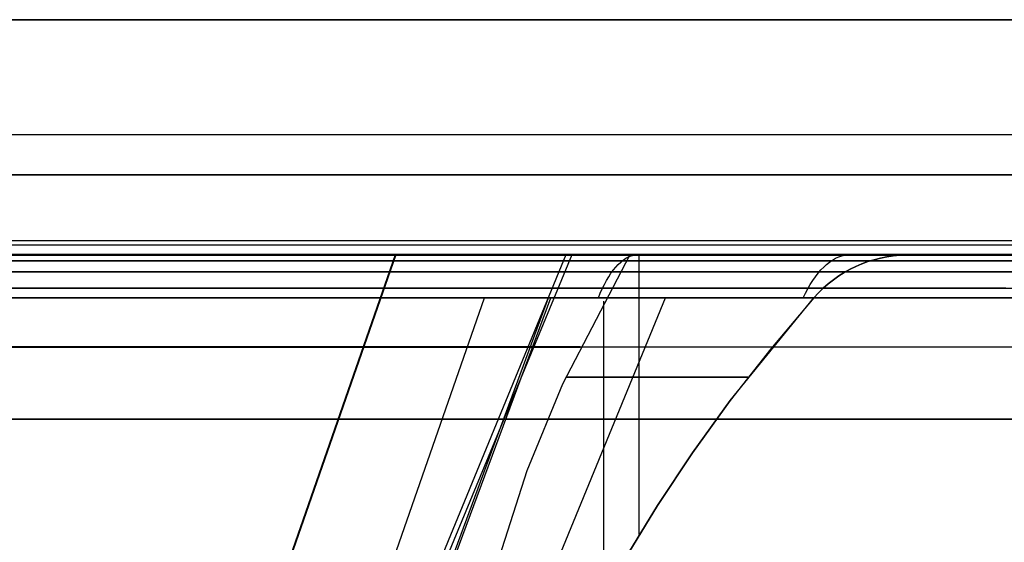
# Model space of a CAD drawing. Units: millimetres. Extents: x 4863 to 5458, y -72 to 778.
# Drawn here: x 4984 to 4987, y -34 to -32 of the extents above; entities that cross this region are included whole.
import ezdxf

# ---------------------------------------------------------------- set-up
doc = ezdxf.new("R2010")
doc.units = ezdxf.units.MM
doc.header["$MEASUREMENT"] = 0
doc.layers.get('0').update_dxf_attribs({"color": 8, "linetype": 'CONTINUOUS'})

# ---------------------------------------------------------------- blocks, each defined once
blk = doc.blocks.new('sgBrepBlock__135825696')
at = {"color": 0}
for p, q in [((5455.5, -32.2318, 674.5071), (4864.5, -32.2318, 674.5071)), ((5455.5, -32.5903, 673.7268), (4864.5, -32.5903, 673.7268)), ((5455.5, -32.636, 673.3015), (4864.5, -32.636, 673.3015))]:
    blk.add_line(p, q, dxfattribs=at)
blk = doc.blocks.new('sgBrepBlock__135827712')
at = {"color": 0}
for p, q in [((5455.5, -31.8416, 590.9042), (4864.5, -31.8416, 590.9042)), ((5455.5, -32.3674, 591.4988), (4864.5, -32.3674, 591.4988)), ((5455.5, -32.6048, 592.1479), (4864.5, -32.6048, 592.1479))]:
    blk.add_line(p, q, dxfattribs=at)
blk.add_polyline3d([(5455.5, -32.636, 592.5), (4864.5, -32.636, 592.5)], dxfattribs=at)
blk = doc.blocks.new('sgBrepBlock__135831072')
at = {"color": 0}
for p, q in [((4864.5, -32.636, 663.2013), (5455.5, -32.636, 663.2013)), ((4864.5, -32.636, 643.0009), (5455.5, -32.636, 643.0009)), ((4864.5, -32.636, 622.8006), (5455.5, -32.636, 622.8006)), ((4864.5, -32.636, 602.6002), (5455.5, -32.636, 602.6002)), ((5455.5, -32.636, 592.5), (4864.5, -32.636, 592.5))]:
    blk.add_line(p, q, dxfattribs=at)
blk.add_polyline3d([(5455.5, -32.636, 592.5), (5455.5, -32.636, 673.3015), (4864.5, -32.636, 673.3015), (4864.5, -32.636, 592.5)], dxfattribs=at)
blk = doc.blocks.new('sgBrepBlock_COMPOUND_135823680')
at = {"color": 0}
for name in ['SGBREPBLOCK__135825696', 'SGBREPBLOCK__135827712', 'SGBREPBLOCK__135831072']:
    blk.add_blockref(name, (0, 0), dxfattribs=at)
blk = doc.blocks.new('sgBrepBlock__137660528')
at = {"color": 0}
for p, q in [((4864.5, -32.636, 547.125), (5455.5, -32.636, 547.125)), ((4864.5, -32.636, 381.625), (5011.1728, -32.636, 381.625)), ((4864.5, -32.636, 298.875), (5455.5, -32.636, 298.875)), ((5455.5, -32.636, 257.5), (4864.5, -32.636, 257.5)), ((4973.2668, -32.636, 464.375), (4989.7178, -32.636, 464.375))]:
    blk.add_line(p, q, dxfattribs=at)
for points in [[(5455.5, -32.636, 588.5), (4864.5, -32.636, 588.5), (4864.5, -32.636, 257.5)], [(4985.735, -32.636, 384.2142), (4985.811, -32.636, 384.1119), (4985.8913, -32.636, 384.013), (4985.9757, -32.636, 383.9175), (4986.0641, -32.636, 383.8258), (4986.1563, -32.636, 383.7378), (4986.2522, -32.636, 383.6539), (4986.3515, -32.636, 383.5741), (4986.4541, -32.636, 383.4986), (4986.5599, -32.636, 383.4275), (4986.6906, -32.636, 383.3482), (4986.2333, -32.636, 383.1144), (4985.7649, -32.636, 382.9038), (4985.2864, -32.636, 382.7171), (4984.7991, -32.636, 382.5547), (4984.3043, -32.636, 382.417), (4983.8032, -32.636, 382.3044), (4983.2971, -32.636, 382.2171), (4982.7872, -32.636, 382.1554), (4982.2749, -32.636, 382.1194), (4981.7613, -32.636, 382.1093)], [(4981.7613, -32.636, 478.8907), (4982.2749, -32.636, 478.8806), (4982.7872, -32.636, 478.8446), (4983.2971, -32.636, 478.7829), (4983.8032, -32.636, 478.6956), (4984.3043, -32.636, 478.583), (4984.7991, -32.636, 478.4453), (4985.2864, -32.636, 478.2829), (4985.7649, -32.636, 478.0962), (4986.6906, -32.636, 477.6518), (4986.5814, -32.636, 477.5862), (4986.475, -32.636, 477.516), (4986.3718, -32.636, 477.4414), (4986.2717, -32.636, 477.3624), (4986.1752, -32.636, 477.2793), (4986.0822, -32.636, 477.1921), (4985.9931, -32.636, 477.1011), (4985.9078, -32.636, 477.0064), (4985.8267, -32.636, 476.9081), (4985.735, -32.636, 476.7858)], [(4981.8711, -32.636, 402.5232), (4982.3845, -32.636, 402.5075), (4982.8964, -32.636, 402.466), (4983.4056, -32.636, 402.3988), (4983.9108, -32.636, 402.3061), (4984.4107, -32.636, 402.1881), (4984.9039, -32.636, 402.0451), (4985.3894, -32.636, 401.8775), (4985.8659, -32.636, 401.6856), (4986.332, -32.636, 401.4701), (4986.7868, -32.636, 401.2313), (4987.2289, -32.636, 400.97)], [(4987.2289, -32.636, 460.03), (4986.7868, -32.636, 459.7687), (4986.332, -32.636, 459.5299), (4985.8659, -32.636, 459.3144), (4985.3894, -32.636, 459.1225), (4984.9039, -32.636, 458.9549), (4984.4107, -32.636, 458.8119), (4983.9108, -32.636, 458.6939), (4983.4056, -32.636, 458.6012), (4982.8964, -32.636, 458.534), (4982.3845, -32.636, 458.4925), (4981.8711, -32.636, 458.4768), (4981.3576, -32.636, 458.487), (4980.8453, -32.636, 458.5229), (4980.3354, -32.636, 458.5847), (4979.8292, -32.636, 458.6719), (4979.3281, -32.636, 458.7846), (4978.8333, -32.636, 458.9222), (4978.3461, -32.636, 459.0846), (4977.8676, -32.636, 459.2714), (4976.9419, -32.636, 459.7157)], [(4985.735, -32.636, 384.2142), (4985.4463, -32.636, 384.0808), (4985.1531, -32.636, 383.9577), (4984.8558, -32.636, 383.845), (4984.5546, -32.636, 383.743), (4984.2501, -32.636, 383.6516), (4983.9425, -32.636, 383.571), (4983.6322, -32.636, 383.5013), (4983.3197, -32.636, 383.4427), (4983.0053, -32.636, 383.3951), (4982.6894, -32.636, 383.3587), (4982.3724, -32.636, 383.3334), (4982.0547, -32.636, 383.3194), (4981.8162, -32.636, 383.3162)], [(4981.8162, -32.636, 401.3162), (4982.1728, -32.636, 401.3092), (4982.5289, -32.636, 401.288), (4982.8838, -32.636, 401.2527), (4983.2371, -32.636, 401.2034), (4983.5881, -32.636, 401.1401), (4983.9363, -32.636, 401.063), (4984.2812, -32.636, 400.9721), (4984.6223, -32.636, 400.8676), (4984.9589, -32.636, 400.7497), (4985.2906, -32.636, 400.6186), (4985.6168, -32.636, 400.4744), (4985.9371, -32.636, 400.3174), (4986.2509, -32.636, 400.1478), (4986.5577, -32.636, 399.966), (4986.8571, -32.636, 399.7721), (4987.1485, -32.636, 399.5665)], [(4981.8162, -32.636, 477.6838), (4982.1342, -32.636, 477.6781), (4982.4517, -32.636, 477.6613), (4982.7685, -32.636, 477.6333), (4983.084, -32.636, 477.594), (4983.398, -32.636, 477.5437), (4983.71, -32.636, 477.4823), (4984.0196, -32.636, 477.4099), (4984.3265, -32.636, 477.3266), (4984.6303, -32.636, 477.2325), (4984.9305, -32.636, 477.1278), (4985.2268, -32.636, 477.0125), (4985.5189, -32.636, 476.8868), (4985.735, -32.636, 476.7858)], [(4987.1485, -32.636, 461.4335), (4986.8571, -32.636, 461.2279), (4986.5577, -32.636, 461.034), (4986.2509, -32.636, 460.8522), (4985.9371, -32.636, 460.6826), (4985.6168, -32.636, 460.5256), (4985.2906, -32.636, 460.3814), (4984.9589, -32.636, 460.2503), (4984.6223, -32.636, 460.1324), (4984.2812, -32.636, 460.0279), (4983.9363, -32.636, 459.937), (4983.5881, -32.636, 459.8599), (4983.2371, -32.636, 459.7966), (4982.8838, -32.636, 459.7473), (4982.5289, -32.636, 459.712), (4981.8162, -32.636, 459.6838)]]:
    blk.add_polyline3d(points, dxfattribs=at)
blk = doc.blocks.new('sgBrepBlock__87686720')
at = {"color": 0}
for p, q in [((4983.7076, -37.1967, 387.2163), (4985.2426, -32.7825, 383.0776)), ((4984.0453, -37.1967, 397.2778), (4985.8544, -32.7825, 401.3043))]:
    blk.add_line(p, q, dxfattribs=at)
for points in [[(4986.3559, -32.7825, 383.5707), (4986.0243, -32.7825, 383.4064), (4985.6869, -32.7825, 383.2547), (4985.3439, -32.7825, 383.1158), (4984.996, -32.7825, 382.9898), (4984.6436, -32.7825, 382.877), (4984.2873, -32.7825, 382.7775), (4983.9274, -32.7825, 382.6915), (4983.5646, -32.7825, 382.619), (4983.1993, -32.7825, 382.5602), (4982.832, -32.7825, 382.5152), (4982.4633, -32.7825, 382.484), (4982.0937, -32.7825, 382.4666), (4981.8162, -32.7825, 382.4627)], [(4981.8162, -32.7825, 402.1698), (4982.2121, -32.7825, 402.1618), (4982.6074, -32.7825, 402.138), (4983.0013, -32.7825, 402.0983), (4983.3934, -32.7825, 402.0427), (4983.7829, -32.7825, 401.9715), (4984.1692, -32.7825, 401.8847), (4984.5518, -32.7825, 401.7825), (4984.9299, -32.7825, 401.6649), (4985.303, -32.7825, 401.5323), (4985.6705, -32.7825, 401.3847), (4986.0317, -32.7825, 401.2226), (4986.3861, -32.7825, 401.046), (4986.7332, -32.7825, 400.8553), (4987.0723, -32.7825, 400.6509)], [(4985.4387, -36.3431, 387.1704), (4985.3554, -36.2183, 386.9626), (4985.2899, -36.0803, 386.7565), (4985.2409, -35.9326, 386.5535), (4985.207, -35.7769, 386.3537), (4985.1871, -35.6149, 386.1572), (4985.1802, -35.448, 385.964), (4985.1855, -35.2772, 385.7741), (4985.2024, -35.1034, 385.5876), (4985.2304, -34.9272, 385.4045), (4985.2693, -34.7491, 385.2251), (4985.3187, -34.5697, 385.0496), (4985.3786, -34.3892, 384.8781), (4985.4487, -34.2081, 384.711), (4985.5288, -34.0267, 384.5485), (4985.6187, -33.8456, 384.3908), (4985.7182, -33.6649, 384.2382), (4985.8273, -33.4852, 384.0913), (4985.9457, -33.3068, 383.9506), (4986.0733, -33.1299, 383.8166), (4986.3559, -32.7825, 383.5707)], [(4981.8162, -33.1938, 382.874), (4982.2041, -33.1938, 382.882), (4982.6002, -33.1938, 382.9066), (4983.0037, -33.1938, 382.949), (4983.3313, -33.1938, 382.9964), (4983.6626, -33.1938, 383.0563), (4983.9968, -33.1938, 383.1293), (4984.3335, -33.1938, 383.2158), (4984.6718, -33.1938, 383.3162), (4985.011, -33.1938, 383.4309), (4985.3502, -33.1938, 383.5603), (4985.6887, -33.1938, 383.7047), (4986.0255, -33.1938, 383.8642)], [(4987.1363, -33.1938, 400.117), (4986.8161, -33.1938, 400.326), (4986.4839, -33.1938, 400.524), (4986.1401, -33.1938, 400.7103), (4985.7852, -33.1938, 400.8837), (4985.42, -33.1938, 401.0436), (4985.0453, -33.1938, 401.1891), (4984.6617, -33.1938, 401.3195), (4984.2704, -33.1938, 401.4339), (4983.8721, -33.1938, 401.5319), (4983.4681, -33.1938, 401.6128), (4983.0593, -33.1938, 401.6762), (4982.647, -33.1938, 401.7218), (4981.8162, -33.1938, 401.7584)]]:
    blk.add_polyline3d(points, dxfattribs=at)
blk = doc.blocks.new('sgBrepBlock__87687840')
at = {"color": 0}
for points in [[(4986.6906, -32.636, 383.3482), (4986.2333, -32.636, 383.1144), (4985.7649, -32.636, 382.9038), (4985.2864, -32.636, 382.7171), (4984.7991, -32.636, 382.5547), (4984.3043, -32.636, 382.417), (4983.8032, -32.636, 382.3044), (4983.2971, -32.636, 382.2171), (4982.7872, -32.636, 382.1554), (4982.2749, -32.636, 382.1194), (4981.7613, -32.636, 382.1093), (4981.248, -32.636, 382.125), (4980.736, -32.636, 382.1664), (4980.2269, -32.636, 382.2336), (4979.7217, -32.636, 382.3263), (4979.2218, -32.636, 382.4444), (4978.7285, -32.636, 382.5874), (4978.243, -32.636, 382.755), (4977.7666, -32.636, 382.9468), (4977.3004, -32.636, 383.1624), (4976.8457, -32.636, 383.4012)], [(4986.6424, -32.6383, 383.3765), (4986.1474, -32.6383, 383.1265), (4985.6408, -32.6383, 382.9043), (4985.1247, -32.6383, 382.7108), (4984.6017, -32.6383, 382.5463), (4984.0741, -32.6383, 382.411), (4983.5443, -32.6383, 382.305), (4983.0147, -32.6383, 382.2279), (4982.4874, -32.6383, 382.1792), (4981.9647, -32.6383, 382.158), (4981.4485, -32.6383, 382.1636), (4980.9406, -32.6383, 382.1948), (4980.4428, -32.6383, 382.2502), (4979.9565, -32.6383, 382.3286), (4979.483, -32.6383, 382.4285), (4979.0234, -32.6383, 382.5484), (4978.5786, -32.6383, 382.6867), (4978.1495, -32.6383, 382.8417), (4977.7366, -32.6383, 383.0121), (4977.3402, -32.6383, 383.1961), (4976.9608, -32.6383, 383.3924), (4976.5971, -32.6383, 383.6001)], [(4986.5478, -32.6573, 383.4354), (4986.0583, -32.6573, 383.1914), (4985.5575, -32.6573, 382.9749), (4985.0477, -32.6573, 382.7866), (4984.5313, -32.6573, 382.6268), (4984.0106, -32.6573, 382.4958), (4983.4879, -32.6573, 382.3934), (4982.9655, -32.6573, 382.3194), (4982.4457, -32.6573, 382.2733), (4981.9304, -32.6573, 382.2542), (4981.4216, -32.6573, 382.2613), (4980.9212, -32.6573, 382.2935), (4980.4307, -32.6573, 382.3494), (4979.9515, -32.6573, 382.4279), (4979.485, -32.6573, 382.5273), (4979.0322, -32.6573, 382.6464), (4978.5941, -32.6573, 382.7834), (4978.1713, -32.6573, 382.9369), (4977.7644, -32.6573, 383.1054), (4977.3739, -32.6573, 383.2873), (4976.9999, -32.6573, 383.4811), (4976.6413, -32.6573, 383.6862)], [(4986.3559, -32.7825, 383.5707), (4986.3713, -32.7657, 383.5589), (4986.3876, -32.75, 383.5468), (4986.4045, -32.7352, 383.5343), (4986.4221, -32.7214, 383.5215), (4986.4403, -32.7086, 383.5084), (4986.4591, -32.6968, 383.4951), (4986.4784, -32.686, 383.4817), (4986.4981, -32.6763, 383.4682), (4986.5184, -32.6677, 383.4546), (4986.539, -32.6602, 383.441), (4986.5599, -32.6537, 383.4275), (4986.5811, -32.6482, 383.414), (4986.6027, -32.6438, 383.4006), (4986.6244, -32.6404, 383.3872), (4986.6463, -32.6379, 383.374), (4986.6684, -32.6365, 383.361), (4986.6906, -32.636, 383.3482)], [(4986.4612, -32.6954, 383.4935), (4985.9769, -32.6954, 383.2551), (4985.4817, -32.6954, 383.0437), (4984.9778, -32.6954, 382.86), (4984.4675, -32.6954, 382.7044), (4983.9532, -32.6954, 382.5772), (4983.4371, -32.6954, 382.4781), (4982.9215, -32.6954, 382.4069), (4982.4085, -32.6954, 382.3631), (4981.9001, -32.6954, 382.3458), (4981.3983, -32.6954, 382.3542), (4980.9047, -32.6954, 382.3872), (4980.4209, -32.6954, 382.4436), (4979.9484, -32.6954, 382.522), (4979.4884, -32.6954, 382.621), (4979.0419, -32.6954, 382.7392), (4978.6099, -32.6954, 382.8751), (4978.1929, -32.6954, 383.0271), (4977.7917, -32.6954, 383.1938), (4977.4065, -32.6954, 383.3736), (4977.0376, -32.6954, 383.5652), (4976.6838, -32.6954, 383.7679)], [(4986.3872, -32.7503, 383.547), (4985.9074, -32.7503, 383.3132), (4985.4171, -32.7503, 383.1061), (4984.9183, -32.7503, 382.9264), (4984.4135, -32.7503, 382.7744), (4983.9048, -32.7503, 382.6503), (4983.3945, -32.7503, 382.554), (4982.8847, -32.7503, 382.4851), (4982.3777, -32.7503, 382.4432), (4981.8753, -32.7503, 382.4274), (4981.3794, -32.7503, 382.4369), (4980.8918, -32.7503, 382.4705), (4980.4139, -32.7503, 382.5272), (4979.9471, -32.7503, 382.6055), (4979.4927, -32.7503, 382.7041), (4979.0517, -32.7503, 382.8215), (4978.6249, -32.7503, 382.9563), (4978.213, -32.7503, 383.107), (4977.8166, -32.7503, 383.2722), (4977.4361, -32.7503, 383.4502), (4977.0716, -32.7503, 383.6398), (4976.7219, -32.7503, 383.8404)], [(4986.3559, -32.7825, 383.5707), (4986.0243, -32.7825, 383.4064), (4985.6869, -32.7825, 383.2547), (4985.3439, -32.7825, 383.1158), (4984.996, -32.7825, 382.9898), (4984.6436, -32.7825, 382.877), (4984.2873, -32.7825, 382.7775), (4983.9274, -32.7825, 382.6915), (4983.5646, -32.7825, 382.619), (4983.1993, -32.7825, 382.5602), (4982.832, -32.7825, 382.5152), (4982.4633, -32.7825, 382.484), (4982.0937, -32.7825, 382.4666), (4981.8162, -32.7825, 382.4627)]]:
    blk.add_polyline3d(points, dxfattribs=at)
blk = doc.blocks.new('sgBrepBlock__87688288')
at = {"color": 0}
blk.add_line((4985.7659, -33.5841, 384.1715), (4985.7659, -32.636, 384.1715), dxfattribs=at)
for points in [[(4985.4387, -36.3431, 387.1704), (4985.3554, -36.2183, 386.9626), (4985.2899, -36.0803, 386.7565), (4985.2409, -35.9326, 386.5535), (4985.207, -35.7769, 386.3537), (4985.1871, -35.6149, 386.1572), (4985.1802, -35.448, 385.964), (4985.1855, -35.2772, 385.7741), (4985.2024, -35.1034, 385.5876), (4985.2304, -34.9272, 385.4045), (4985.2693, -34.7491, 385.2251), (4985.3187, -34.5697, 385.0496), (4985.3786, -34.3892, 384.8781), (4985.4487, -34.2081, 384.711), (4985.5288, -34.0267, 384.5485), (4985.6187, -33.8456, 384.3908), (4985.7182, -33.6649, 384.2382), (4985.8273, -33.4852, 384.0913), (4985.9457, -33.3068, 383.9506), (4986.0733, -33.1299, 383.8166), (4986.3559, -32.7825, 383.5707)], [(4985.293, -33.6594, 385.1372), (4985.3869, -33.3671, 384.8581), (4985.507, -33.074, 384.5906), (4985.735, -32.636, 384.2142)], [(4985.735, -32.636, 384.2142), (4985.811, -32.636, 384.1119), (4985.8913, -32.636, 384.013), (4985.9757, -32.636, 383.9175), (4986.0641, -32.636, 383.8258), (4986.1563, -32.636, 383.7378), (4986.2522, -32.636, 383.6539), (4986.3515, -32.636, 383.5741), (4986.4541, -32.636, 383.4986), (4986.5599, -32.636, 383.4275), (4986.6906, -32.636, 383.3482)], [(4986.3559, -32.7825, 383.5707), (4986.3713, -32.7657, 383.5589), (4986.3876, -32.75, 383.5468), (4986.4045, -32.7352, 383.5343), (4986.4221, -32.7214, 383.5215), (4986.4403, -32.7086, 383.5084), (4986.4591, -32.6968, 383.4951), (4986.4784, -32.686, 383.4817), (4986.4981, -32.6763, 383.4682), (4986.5184, -32.6677, 383.4546), (4986.539, -32.6602, 383.441), (4986.5599, -32.6537, 383.4275), (4986.5811, -32.6482, 383.414), (4986.6027, -32.6438, 383.4006), (4986.6244, -32.6404, 383.3872), (4986.6463, -32.6379, 383.374), (4986.6684, -32.6365, 383.361), (4986.6906, -32.636, 383.3482)], [(4986.1333, -33.0515, 383.759), (4986.0514, -33.0515, 383.8385), (4985.9713, -33.0515, 383.9223), (4985.8934, -33.0515, 384.0105), (4985.8179, -33.0515, 384.103), (4985.7453, -33.0515, 384.1998), (4985.6757, -33.0515, 384.3008), (4985.6095, -33.0515, 384.4058), (4985.547, -33.0515, 384.5147), (4985.5173, -33.0515, 384.5706)]]:
    blk.add_polyline3d(points, dxfattribs=at)
blk = doc.blocks.new('sgBrepBlock__87689632')
at = {"color": 0}
for points in [[(4976.9419, -32.636, 401.2843), (4977.3991, -32.636, 401.5181), (4977.8676, -32.636, 401.7286), (4978.3461, -32.636, 401.9154), (4978.8333, -32.636, 402.0778), (4979.3281, -32.636, 402.2154), (4979.8292, -32.636, 402.3281), (4980.3354, -32.636, 402.4153), (4980.8453, -32.636, 402.4771), (4981.3576, -32.636, 402.513), (4981.8711, -32.636, 402.5232), (4982.3845, -32.636, 402.5075), (4982.8964, -32.636, 402.466), (4983.4056, -32.636, 402.3988), (4983.9108, -32.636, 402.3061), (4984.4107, -32.636, 402.1881), (4984.9039, -32.636, 402.0451), (4985.3894, -32.636, 401.8775), (4985.8659, -32.636, 401.6856), (4986.332, -32.636, 401.4701), (4986.7868, -32.636, 401.2313), (4987.2289, -32.636, 400.97)], [(4976.9901, -32.6383, 401.256), (4977.3764, -32.6383, 401.454), (4977.7802, -32.6383, 401.6394), (4978.2015, -32.6383, 401.8107), (4978.6397, -32.6383, 401.9661), (4979.0942, -32.6383, 402.1041), (4979.5644, -32.6383, 402.2228), (4980.0491, -32.6383, 402.3206), (4980.5472, -32.6383, 402.3959), (4981.0573, -32.6383, 402.4471), (4981.5778, -32.6383, 402.4727), (4982.107, -32.6383, 402.4713), (4982.6428, -32.6383, 402.4418), (4983.183, -32.6383, 402.3831), (4983.7254, -32.6383, 402.2945), (4984.2676, -32.6383, 402.1753), (4984.8069, -32.6383, 402.0253), (4985.3408, -32.6383, 401.8445), (4985.8667, -32.6383, 401.6331), (4986.3819, -32.6383, 401.3918), (4986.884, -32.6383, 401.1213), (4987.3705, -32.6383, 400.8228)], [(4977.0847, -32.6573, 401.1971), (4977.4677, -32.6573, 401.3908), (4977.868, -32.6573, 401.572), (4978.2853, -32.6573, 401.7391), (4978.7192, -32.6573, 401.8904), (4979.1691, -32.6573, 402.0245), (4979.6341, -32.6573, 402.1394), (4980.1134, -32.6573, 402.2338), (4980.6056, -32.6573, 402.3058), (4981.1096, -32.6573, 402.354), (4981.6236, -32.6573, 402.377), (4982.1459, -32.6573, 402.3735), (4982.6745, -32.6573, 402.3422), (4983.2074, -32.6573, 402.2823), (4983.7422, -32.6573, 402.1929), (4984.2766, -32.6573, 402.0735), (4984.8081, -32.6573, 401.9238), (4985.3341, -32.6573, 401.7439), (4985.8521, -32.6573, 401.5341), (4986.3596, -32.6573, 401.2948), (4986.854, -32.6573, 401.027), (4987.3331, -32.6573, 400.7318)], [(4986.3201, -32.7825, 401.0802), (4986.3276, -32.7668, 401.0948), (4986.3355, -32.7519, 401.11), (4986.3437, -32.7376, 401.126), (4986.3522, -32.7241, 401.1426), (4986.3611, -32.7114, 401.1599), (4986.3703, -32.6995, 401.1777), (4986.3797, -32.6886, 401.1961), (4986.3894, -32.6787, 401.2149), (4986.3992, -32.6697, 401.2342), (4986.4093, -32.6618, 401.2537), (4986.4195, -32.6549, 401.2736), (4986.4298, -32.6491, 401.2936), (4986.4402, -32.6443, 401.3138), (4986.4506, -32.6407, 401.3341), (4986.461, -32.6381, 401.3544), (4986.4714, -32.6365, 401.3746), (4986.4817, -32.636, 401.3947)], [(4977.1712, -32.6954, 401.139), (4977.5511, -32.6954, 401.3287), (4977.948, -32.6954, 401.5061), (4978.3615, -32.6954, 401.6694), (4978.7913, -32.6954, 401.8171), (4979.2367, -32.6954, 401.9476), (4979.697, -32.6954, 402.0592), (4980.171, -32.6954, 402.1503), (4980.6578, -32.6954, 402.2195), (4981.1559, -32.6954, 402.2651), (4981.6638, -32.6954, 402.2858), (4982.1797, -32.6954, 402.2804), (4982.7017, -32.6954, 402.2476), (4983.2277, -32.6954, 402.1866), (4983.7555, -32.6954, 402.0966), (4984.2827, -32.6954, 401.9771), (4984.8069, -32.6954, 401.8279), (4985.3256, -32.6954, 401.649), (4985.8364, -32.6954, 401.4406), (4986.3367, -32.6954, 401.2034), (4986.8241, -32.6954, 400.9382), (4987.2962, -32.6954, 400.6461)], [(4977.2453, -32.7503, 401.0854), (4977.6224, -32.7503, 401.2719), (4978.0162, -32.7503, 401.4459), (4978.4263, -32.7503, 401.6061), (4978.8524, -32.7503, 401.7506), (4979.2939, -32.7503, 401.8781), (4979.7498, -32.7503, 401.9869), (4980.2194, -32.7503, 402.0755), (4980.7013, -32.7503, 402.1422), (4981.1943, -32.7503, 402.1857), (4981.6969, -32.7503, 402.2045), (4982.2072, -32.7503, 402.1975), (4982.7233, -32.7503, 402.1635), (4983.2434, -32.7503, 402.1017), (4983.765, -32.7503, 402.0113), (4984.286, -32.7503, 401.8919), (4984.8039, -32.7503, 401.7431), (4985.3163, -32.7503, 401.5651), (4985.8208, -32.7503, 401.3581), (4986.3148, -32.7503, 401.1228), (4986.7961, -32.7503, 400.8598), (4987.2624, -32.7503, 400.5704)], [(4981.8162, -32.7825, 402.1698), (4982.2121, -32.7825, 402.1618), (4982.6074, -32.7825, 402.138), (4983.0013, -32.7825, 402.0983), (4983.3934, -32.7825, 402.0427), (4983.7829, -32.7825, 401.9715), (4984.1692, -32.7825, 401.8847), (4984.5518, -32.7825, 401.7825), (4984.9299, -32.7825, 401.6649), (4985.303, -32.7825, 401.5323), (4985.6705, -32.7825, 401.3847), (4986.0317, -32.7825, 401.2226), (4986.3861, -32.7825, 401.046), (4986.7332, -32.7825, 400.8553), (4987.0723, -32.7825, 400.6509)]]:
    blk.add_polyline3d(points, dxfattribs=at)
blk = doc.blocks.new('sgBrepBlock__87695232')
at = {"color": 0}
for points in [[(4987.2289, -32.636, 460.03), (4986.7868, -32.636, 459.7687), (4986.332, -32.636, 459.5299), (4985.8659, -32.636, 459.3144), (4985.3894, -32.636, 459.1225), (4984.9039, -32.636, 458.9549), (4984.4107, -32.636, 458.8119), (4983.9108, -32.636, 458.6939), (4983.4056, -32.636, 458.6012), (4982.8964, -32.636, 458.534), (4982.3845, -32.636, 458.4925), (4981.8711, -32.636, 458.4768), (4981.3576, -32.636, 458.487), (4980.8453, -32.636, 458.5229), (4980.3354, -32.636, 458.5847), (4979.8292, -32.636, 458.6719), (4979.3281, -32.636, 458.7846), (4978.8333, -32.636, 458.9222), (4978.3461, -32.636, 459.0846), (4977.8676, -32.636, 459.2714), (4976.9419, -32.636, 459.7157)], [(4987.1407, -32.6383, 460.0316), (4986.6767, -32.6383, 459.7626), (4986.2059, -32.6383, 459.5218), (4985.7305, -32.6383, 459.3088), (4985.2529, -32.6383, 459.1234), (4984.775, -32.6383, 458.9649), (4984.299, -32.6383, 458.8325), (4983.8264, -32.6383, 458.7254), (4983.3591, -32.6383, 458.6423), (4982.8984, -32.6383, 458.5823), (4982.4456, -32.6383, 458.544), (4982.0019, -32.6383, 458.5262), (4981.5683, -32.6383, 458.5275), (4981.1357, -32.6383, 458.5473), (4980.6941, -32.6383, 458.5867), (4980.2444, -32.6383, 458.6468), (4979.7878, -32.6383, 458.7291), (4979.3256, -32.6383, 458.8345), (4978.8594, -32.6383, 458.9643), (4978.3909, -32.6383, 459.1194), (4977.9218, -32.6383, 459.3006), (4976.9901, -32.6383, 459.744)], [(4987.0922, -32.6573, 460.1151), (4986.6347, -32.6573, 459.8498), (4986.1706, -32.6573, 459.612), (4985.702, -32.6573, 459.4016), (4985.2311, -32.6573, 459.2183), (4984.76, -32.6573, 459.0613), (4984.2905, -32.6573, 458.9301), (4983.8245, -32.6573, 458.8235), (4983.3635, -32.6573, 458.7408), (4982.909, -32.6573, 458.6806), (4982.4622, -32.6573, 458.6419), (4982.0243, -32.6573, 458.6233), (4981.5962, -32.6573, 458.6235), (4981.1702, -32.6573, 458.6419), (4980.7354, -32.6573, 458.6793), (4980.2925, -32.6573, 458.7371), (4979.8428, -32.6573, 458.8165), (4979.3876, -32.6573, 458.9186), (4978.9283, -32.6573, 459.0444), (4978.4664, -32.6573, 459.195), (4978.004, -32.6573, 459.3712), (4977.0847, -32.6573, 459.8029)], [(4985.6278, -32.7825, 459.5973), (4985.6341, -32.7668, 459.5822), (4985.6408, -32.7519, 459.5664), (4985.6477, -32.7376, 459.5498), (4985.655, -32.7241, 459.5326), (4985.6625, -32.7114, 459.5147), (4985.6702, -32.6995, 459.4962), (4985.6782, -32.6886, 459.4771), (4985.6864, -32.6787, 459.4576), (4985.6948, -32.6697, 459.4377), (4985.7033, -32.6618, 459.4174), (4985.7119, -32.6549, 459.3968), (4985.7206, -32.6491, 459.376), (4985.7294, -32.6443, 459.3551), (4985.7382, -32.6407, 459.3341), (4985.747, -32.6381, 459.313), (4985.7558, -32.6365, 459.2921), (4985.7646, -32.636, 459.2712)], [(4987.0459, -32.6954, 460.1945), (4986.5946, -32.6954, 459.9325), (4986.1366, -32.6954, 459.6976), (4985.6743, -32.6954, 459.4897), (4985.2097, -32.6954, 459.3082), (4984.7448, -32.6954, 459.1528), (4984.2815, -32.6954, 459.0226), (4983.8215, -32.6954, 458.9167), (4983.3665, -32.6954, 458.8342), (4982.9177, -32.6954, 458.774), (4982.4765, -32.6954, 458.7349), (4982.0439, -32.6954, 458.7156), (4981.6209, -32.6954, 458.7149), (4981.201, -32.6954, 458.732), (4980.7725, -32.6954, 458.7678), (4980.336, -32.6954, 458.8235), (4979.8927, -32.6954, 458.9003), (4979.4438, -32.6954, 458.9993), (4978.9908, -32.6954, 459.1217), (4978.5353, -32.6954, 459.2683), (4978.0789, -32.6954, 459.4399), (4977.1712, -32.6954, 459.8611)], [(4987.0047, -32.7503, 460.2652), (4986.5587, -32.7503, 460.0061), (4986.1061, -32.7503, 459.7737), (4985.6492, -32.7503, 459.5678), (4985.19, -32.7503, 459.3881), (4984.7306, -32.7503, 459.2339), (4984.2726, -32.7503, 459.1047), (4983.8179, -32.7503, 458.9995), (4983.368, -32.7503, 458.9173), (4982.9242, -32.7503, 458.857), (4982.4878, -32.7503, 458.8176), (4982.0599, -32.7503, 458.7978), (4981.6415, -32.7503, 458.7963), (4981.2267, -32.7503, 458.8124), (4980.8036, -32.7503, 458.8468), (4980.3726, -32.7503, 458.9007), (4979.9348, -32.7503, 458.9754), (4979.4915, -32.7503, 459.0719), (4979.044, -32.7503, 459.1913), (4978.5939, -32.7503, 459.3345), (4978.1428, -32.7503, 459.5024), (4977.2453, -32.7503, 459.9146)], [(4987.1011, -32.7825, 460.3673), (4986.7627, -32.7825, 460.1617), (4986.4163, -32.7825, 459.9699), (4986.0625, -32.7825, 459.7921), (4985.7018, -32.7825, 459.6287), (4985.3349, -32.7825, 459.4799), (4984.9622, -32.7825, 459.3459), (4984.5845, -32.7825, 459.2271), (4984.2024, -32.7825, 459.1235), (4983.8163, -32.7825, 459.0353), (4983.4271, -32.7825, 458.9628), (4983.0352, -32.7825, 458.9059), (4982.6414, -32.7825, 458.8648), (4982.2462, -32.7825, 458.8396), (4981.8503, -32.7825, 458.8303)]]:
    blk.add_polyline3d(points, dxfattribs=at)
blk = doc.blocks.new('sgBrepBlock__87695680')
at = {"color": 0}
blk.add_line((4985.646, -33.7939, 476.6533), (4985.646, -32.794, 476.6533), dxfattribs=at)
for points in [[(4985.293, -33.6594, 475.8629), (4985.3869, -33.3671, 476.142), (4985.507, -33.074, 476.4095), (4985.735, -32.636, 476.7858)], [(4986.6906, -32.636, 477.6518), (4986.5814, -32.636, 477.5862), (4986.475, -32.636, 477.516), (4986.3718, -32.636, 477.4414), (4986.2717, -32.636, 477.3624), (4986.1752, -32.636, 477.2793), (4986.0822, -32.636, 477.1921), (4985.9931, -32.636, 477.1011), (4985.9078, -32.636, 477.0064), (4985.8267, -32.636, 476.9081), (4985.735, -32.636, 476.7858)], [(4986.6906, -32.636, 477.6518), (4986.6684, -32.6365, 477.639), (4986.6463, -32.6379, 477.626), (4986.6244, -32.6404, 477.6128), (4986.6027, -32.6438, 477.5994), (4986.5811, -32.6482, 477.586), (4986.5599, -32.6537, 477.5725), (4986.539, -32.6602, 477.559), (4986.5184, -32.6677, 477.5454), (4986.4981, -32.6763, 477.5318), (4986.4784, -32.686, 477.5183), (4986.4591, -32.6968, 477.5049), (4986.4403, -32.7086, 477.4916), (4986.4221, -32.7214, 477.4785), (4986.4045, -32.7352, 477.4657), (4986.3876, -32.75, 477.4532), (4986.3713, -32.7657, 477.4411), (4986.3559, -32.7825, 477.4293)], [(4986.3559, -32.7825, 477.4293), (4986.2101, -32.955, 477.3102), (4986.0734, -33.1299, 477.1834), (4985.9457, -33.3068, 477.0494), (4985.8273, -33.4852, 476.9087), (4985.7182, -33.6649, 476.7618), (4985.6187, -33.8456, 476.6092), (4985.5288, -34.0267, 476.4515), (4985.4487, -34.2081, 476.289), (4985.3786, -34.3892, 476.1219), (4985.3188, -34.5697, 475.9504), (4985.2693, -34.7492, 475.7749), (4985.2305, -34.9272, 475.5955), (4985.2025, -35.1034, 475.4124), (4985.1855, -35.2773, 475.2259), (4985.1802, -35.448, 475.036), (4985.1872, -35.6149, 474.8428), (4985.207, -35.7769, 474.6463), (4985.2409, -35.9326, 474.4465), (4985.29, -36.0804, 474.2435), (4985.3554, -36.2183, 474.0374), (4985.4387, -36.3431, 473.8295)], [(4985.5173, -33.0515, 476.4295), (4985.5753, -33.0515, 476.5359), (4985.6376, -33.0515, 476.6399), (4985.7039, -33.0515, 476.7413), (4985.7742, -33.0515, 476.8397), (4985.8482, -33.0515, 476.935), (4985.9257, -33.0515, 477.0269), (4986.0065, -33.0515, 477.1153), (4986.0903, -33.0515, 477.2), (4986.1333, -33.0515, 477.2409)]]:
    blk.add_polyline3d(points, dxfattribs=at)
blk = doc.blocks.new('sgBrepBlock__87696128')
at = {"color": 0}
for p, q in [((4983.6047, -36.4896, 463.8581), (4984.9439, -32.636, 460.2447)), ((4983.9333, -36.4896, 473.3746), (4985.5185, -32.636, 476.887))]:
    blk.add_line(p, q, dxfattribs=at)
for points in [[(4981.8162, -36.4896, 473.8302), (4981.8162, -32.636, 477.6838), (4982.1342, -32.636, 477.6781), (4982.4517, -32.636, 477.6613), (4982.7685, -32.636, 477.6333), (4983.084, -32.636, 477.594), (4983.398, -32.636, 477.5437), (4983.71, -32.636, 477.4823), (4984.0196, -32.636, 477.4099), (4984.3265, -32.636, 477.3266), (4984.6303, -32.636, 477.2325), (4984.9305, -32.636, 477.1278), (4985.2268, -32.636, 477.0125), (4985.5189, -32.636, 476.8868), (4985.735, -32.636, 476.7858)], [(4987.1485, -32.636, 461.4335), (4986.8571, -32.636, 461.2279), (4986.5577, -32.636, 461.034), (4986.2509, -32.636, 460.8522), (4985.9371, -32.636, 460.6826), (4985.6168, -32.636, 460.5256), (4985.2906, -32.636, 460.3814), (4984.9589, -32.636, 460.2503), (4984.6223, -32.636, 460.1324), (4984.2812, -32.636, 460.0279), (4983.9363, -32.636, 459.937), (4983.5881, -32.636, 459.8599), (4983.2371, -32.636, 459.7966), (4982.8838, -32.636, 459.7473), (4982.5289, -32.636, 459.712), (4981.8162, -32.636, 459.6838)], [(4985.293, -33.6594, 475.8629), (4985.3869, -33.3671, 476.142), (4985.507, -33.074, 476.4095), (4985.735, -32.636, 476.7858)], [(4981.8162, -32.949, 459.9968), (4982.3907, -32.949, 460.0158), (4982.9835, -32.949, 460.0756), (4983.2857, -32.949, 460.122), (4983.5911, -32.949, 460.18), (4983.8991, -32.949, 460.2502), (4984.2092, -32.949, 460.3329), (4984.5206, -32.949, 460.4285), (4984.8327, -32.949, 460.5373), (4985.1446, -32.949, 460.6597), (4985.4557, -32.949, 460.7959), (4985.7649, -32.949, 460.9461), (4986.0716, -32.949, 461.1104), (4986.3747, -32.949, 461.2889), (4986.6733, -32.949, 461.4816), (4986.9666, -32.949, 461.6883), (4987.2535, -32.949, 461.9088)], [(4985.5659, -32.949, 476.5198), (4985.2295, -32.949, 476.6721), (4984.8838, -32.949, 476.8111), (4984.5297, -32.949, 476.936), (4984.1681, -32.949, 477.0463), (4983.8739, -32.949, 477.1235), (4983.5759, -32.949, 477.1906), (4983.2747, -32.949, 477.2474), (4982.9707, -32.949, 477.2937), (4982.6646, -32.949, 477.3292), (4982.3569, -32.949, 477.3539), (4982.0481, -32.949, 477.3676), (4981.8162, -32.949, 477.3707)]]:
    blk.add_polyline3d(points, dxfattribs=at)
blk = doc.blocks.new('sgBrepBlock__87697248')
at = {"color": 0}
for points in [[(4976.8457, -32.636, 477.5988), (4977.3004, -32.636, 477.8376), (4977.7666, -32.636, 478.0532), (4978.243, -32.636, 478.245), (4978.7285, -32.636, 478.4126), (4979.2218, -32.636, 478.5556), (4979.7217, -32.636, 478.6737), (4980.2269, -32.636, 478.7664), (4980.736, -32.636, 478.8336), (4981.248, -32.636, 478.875), (4981.7613, -32.636, 478.8907), (4982.2749, -32.636, 478.8806), (4982.7872, -32.636, 478.8446), (4983.2971, -32.636, 478.7829), (4983.8032, -32.636, 478.6956), (4984.3043, -32.636, 478.583), (4984.7991, -32.636, 478.4453), (4985.2864, -32.636, 478.2829), (4985.7649, -32.636, 478.0962), (4986.6906, -32.636, 477.6518)], [(4976.5971, -32.6383, 477.3999), (4976.9608, -32.6383, 477.6076), (4977.3402, -32.6383, 477.8039), (4977.7366, -32.6383, 477.9879), (4978.1495, -32.6383, 478.1583), (4978.5786, -32.6383, 478.3133), (4979.0234, -32.6383, 478.4516), (4979.483, -32.6383, 478.5715), (4979.9565, -32.6383, 478.6714), (4980.4428, -32.6383, 478.7498), (4980.9406, -32.6383, 478.8052), (4981.4485, -32.6383, 478.8364), (4981.9647, -32.6383, 478.842), (4982.4874, -32.6383, 478.8208), (4983.0147, -32.6383, 478.7721), (4983.5443, -32.6383, 478.695), (4984.0741, -32.6383, 478.589), (4984.6017, -32.6383, 478.4537), (4985.1247, -32.6383, 478.2892), (4985.6408, -32.6383, 478.0957), (4986.6424, -32.6383, 477.6235)], [(4976.6413, -32.6573, 477.3138), (4976.9999, -32.6573, 477.5189), (4977.3739, -32.6573, 477.7127), (4977.7644, -32.6573, 477.8946), (4978.1713, -32.6573, 478.0631), (4978.5941, -32.6573, 478.2166), (4979.0322, -32.6573, 478.3536), (4979.485, -32.6573, 478.4727), (4979.9515, -32.6573, 478.5721), (4980.4307, -32.6573, 478.6506), (4980.9212, -32.6573, 478.7065), (4981.4216, -32.6573, 478.7387), (4981.9304, -32.6573, 478.7458), (4982.4457, -32.6573, 478.7267), (4982.9655, -32.6573, 478.6806), (4983.4879, -32.6573, 478.6066), (4984.0106, -32.6573, 478.5042), (4984.5313, -32.6573, 478.3732), (4985.0477, -32.6573, 478.2134), (4985.5575, -32.6573, 478.0251), (4986.5478, -32.6573, 477.5646)], [(4986.6906, -32.636, 477.6518), (4986.6684, -32.6365, 477.639), (4986.6463, -32.6379, 477.626), (4986.6244, -32.6404, 477.6128), (4986.6027, -32.6438, 477.5994), (4986.5811, -32.6482, 477.586), (4986.5599, -32.6537, 477.5725), (4986.539, -32.6602, 477.559), (4986.5184, -32.6677, 477.5454), (4986.4981, -32.6763, 477.5318), (4986.4784, -32.686, 477.5183), (4986.4591, -32.6968, 477.5049), (4986.4403, -32.7086, 477.4916), (4986.4221, -32.7214, 477.4785), (4986.4045, -32.7352, 477.4657), (4986.3876, -32.75, 477.4532), (4986.3713, -32.7657, 477.4411), (4986.3559, -32.7825, 477.4293)], [(4976.6838, -32.6954, 477.2321), (4977.0376, -32.6954, 477.4348), (4977.4065, -32.6954, 477.6264), (4977.7917, -32.6954, 477.8062), (4978.1929, -32.6954, 477.9729), (4978.6099, -32.6954, 478.1249), (4979.0419, -32.6954, 478.2608), (4979.4884, -32.6954, 478.379), (4979.9484, -32.6954, 478.478), (4980.4209, -32.6954, 478.5564), (4980.9047, -32.6954, 478.6128), (4981.3983, -32.6954, 478.6458), (4981.9001, -32.6954, 478.6542), (4982.4085, -32.6954, 478.6369), (4982.9215, -32.6954, 478.5931), (4983.4371, -32.6954, 478.5219), (4983.9532, -32.6954, 478.4228), (4984.4675, -32.6954, 478.2956), (4984.9778, -32.6954, 478.14), (4985.4817, -32.6954, 477.9563), (4986.4612, -32.6954, 477.5065)], [(4976.7219, -32.7503, 477.1596), (4977.0716, -32.7503, 477.3602), (4977.4361, -32.7503, 477.5498), (4977.8166, -32.7503, 477.7278), (4978.213, -32.7503, 477.893), (4978.6249, -32.7503, 478.0437), (4979.0517, -32.7503, 478.1785), (4979.4927, -32.7503, 478.2959), (4979.9471, -32.7503, 478.3945), (4980.4139, -32.7503, 478.4728), (4980.8918, -32.7503, 478.5295), (4981.3794, -32.7503, 478.5631), (4981.8753, -32.7503, 478.5726), (4982.3777, -32.7503, 478.5568), (4982.8847, -32.7503, 478.5149), (4983.3945, -32.7503, 478.446), (4983.9048, -32.7503, 478.3497), (4984.4135, -32.7503, 478.2256), (4984.9183, -32.7503, 478.0736), (4985.4171, -32.7503, 477.8939), (4986.3872, -32.7503, 477.453)], [(4981.7821, -32.7825, 478.5373), (4982.178, -32.7825, 478.5307), (4982.5734, -32.7825, 478.5082), (4982.9675, -32.7825, 478.4698), (4983.3597, -32.7825, 478.4157), (4983.7495, -32.7825, 478.3458), (4984.1361, -32.7825, 478.2603), (4984.519, -32.7825, 478.1594), (4984.8975, -32.7825, 478.0432), (4985.2711, -32.7825, 477.9118), (4985.639, -32.7825, 477.7655), (4986.3559, -32.7825, 477.4293)]]:
    blk.add_polyline3d(points, dxfattribs=at)
blk = doc.blocks.new('sgBrepBlock__87697696')
at = {"color": 0}
blk.add_line((4983.8313, -37.1967, 463.6315), (4985.4666, -32.7825, 459.5313), dxfattribs=at)
for points in [[(4987.1011, -32.7825, 460.3673), (4986.7627, -32.7825, 460.1617), (4986.4163, -32.7825, 459.9699), (4986.0625, -32.7825, 459.7921), (4985.7018, -32.7825, 459.6287), (4985.3349, -32.7825, 459.4799), (4984.9622, -32.7825, 459.3459), (4984.5845, -32.7825, 459.2271), (4984.2024, -32.7825, 459.1235), (4983.8163, -32.7825, 459.0353), (4983.4271, -32.7825, 458.9628), (4983.0352, -32.7825, 458.9059), (4982.6414, -32.7825, 458.8648), (4982.2462, -32.7825, 458.8396), (4981.8503, -32.7825, 458.8303)], [(4981.6949, -33.1938, 459.2424), (4982.0806, -33.1938, 459.2453), (4982.4699, -33.1938, 459.2642), (4982.8619, -33.1938, 459.2996), (4983.2554, -33.1938, 459.3519), (4983.6495, -33.1938, 459.4212), (4984.043, -33.1938, 459.5079), (4984.4349, -33.1938, 459.612), (4984.8239, -33.1938, 459.7334), (4985.209, -33.1938, 459.8722), (4985.589, -33.1938, 460.0281), (4985.9628, -33.1938, 460.2008), (4986.3293, -33.1938, 460.3899), (4986.6873, -33.1938, 460.595), (4987.0359, -33.1938, 460.8154)]]:
    blk.add_polyline3d(points, dxfattribs=at)
blk = doc.blocks.new('sgBrepBlock__88021712')
at = {"color": 0}
for p, q in [((5455.5, -32.2311, 589.7065), (4864.5, -32.2311, 589.7065)), ((5455.5, -32.5895, 588.9287), (4864.5, -32.5895, 588.9287)), ((5455.5, -32.636, 588.5), (4864.5, -32.636, 588.5))]:
    blk.add_line(p, q, dxfattribs=at)
blk = doc.blocks.new('sgBrepBlock__87800016')
at = {"color": 0}
for p, q in [((5455.5, -31.8428, 255.9051), (4864.5, -31.8428, 255.9051)), ((5455.5, -32.3667, 256.4977), (4864.5, -32.3667, 256.4977)), ((5455.5, -32.6042, 257.1445), (4864.5, -32.6042, 257.1445))]:
    blk.add_line(p, q, dxfattribs=at)
blk.add_polyline3d([(5455.5, -32.636, 257.5), (4864.5, -32.636, 257.5)], dxfattribs=at)
blk = doc.blocks.new('sgBrepBlock__89165392')
at = {"color": 0}
for p, q in [((4983.6031, -36.4896, 387.49), (4984.9411, -32.636, 383.8761)), ((4983.9449, -36.4896, 397.0018), (4985.5389, -32.636, 400.5103))]:
    blk.add_line(p, q, dxfattribs=at)
for points in [[(4981.8162, -32.636, 401.3162), (4982.1728, -32.636, 401.3092), (4982.5289, -32.636, 401.288), (4982.8838, -32.636, 401.2527), (4983.2371, -32.636, 401.2034), (4983.5881, -32.636, 401.1401), (4983.9363, -32.636, 401.063), (4984.2812, -32.636, 400.9721), (4984.6223, -32.636, 400.8676), (4984.9589, -32.636, 400.7497), (4985.2906, -32.636, 400.6186), (4985.6168, -32.636, 400.4744), (4985.9371, -32.636, 400.3174), (4986.2509, -32.636, 400.1478), (4986.5577, -32.636, 399.966), (4986.8571, -32.636, 399.7721), (4987.1485, -32.636, 399.5665)], [(4985.293, -33.6594, 385.1372), (4985.3869, -33.3671, 384.8581), (4985.507, -33.074, 384.5906), (4985.735, -32.636, 384.2142), (4985.4463, -32.636, 384.0808), (4985.1531, -32.636, 383.9577), (4984.8558, -32.636, 383.845), (4984.5546, -32.636, 383.743), (4984.2501, -32.636, 383.6516), (4983.9425, -32.636, 383.571), (4983.6322, -32.636, 383.5013)], [(4981.8162, -32.9495, 383.6297), (4982.1618, -32.9495, 383.6366), (4982.5145, -32.9495, 383.6578), (4982.8737, -32.9495, 383.6943), (4983.2386, -32.9495, 383.747), (4983.6084, -32.9495, 383.8166), (4983.907, -32.9495, 383.8851), (4984.2075, -32.9495, 383.9653), (4984.5092, -32.9495, 384.0577), (4984.8116, -32.9495, 384.1625), (4985.1139, -32.9495, 384.28), (4985.4155, -32.9495, 384.4105), (4985.5657, -32.9495, 384.4806)], [(4987.2348, -32.9495, 399.1055), (4986.9642, -32.9495, 399.3129), (4986.682, -32.9495, 399.512), (4986.3885, -32.9495, 399.702), (4986.084, -32.9495, 399.882), (4985.7691, -32.9495, 400.0512), (4985.4443, -32.9495, 400.2088), (4985.11, -32.9495, 400.354), (4984.7672, -32.9495, 400.4861), (4984.4164, -32.9495, 400.6044), (4984.0586, -32.9495, 400.7083), (4983.6946, -32.9495, 400.7972), (4983.3254, -32.9495, 400.8706), (4982.9519, -32.9495, 400.9282), (4982.5751, -32.9495, 400.9695), (4981.8162, -32.9495, 401.0027)]]:
    blk.add_polyline3d(points, dxfattribs=at)
blk = doc.blocks.new('sgBrepBlock__266883040')
at = {"color": 0}
blk.add_line((4983.8272, -37.1967, 473.7377), (4985.4592, -32.7825, 477.8392), dxfattribs=at)
for points in [[(4981.7821, -32.7825, 478.5373), (4982.178, -32.7825, 478.5307), (4982.5734, -32.7825, 478.5082), (4982.9675, -32.7825, 478.4698), (4983.3597, -32.7825, 478.4157), (4983.7495, -32.7825, 478.3458), (4984.1361, -32.7825, 478.2603), (4984.519, -32.7825, 478.1594), (4984.8975, -32.7825, 478.0432), (4985.2711, -32.7825, 477.9118), (4985.639, -32.7825, 477.7655), (4986.3559, -32.7825, 477.4293)], [(4986.3559, -32.7825, 477.4293), (4986.2101, -32.955, 477.3102), (4986.0734, -33.1299, 477.1834), (4985.9457, -33.3068, 477.0494), (4985.8273, -33.4852, 476.9087), (4985.7182, -33.6649, 476.7618), (4985.6187, -33.8456, 476.6092), (4985.5288, -34.0267, 476.4515), (4985.4487, -34.2081, 476.289), (4985.3786, -34.3892, 476.1219), (4985.3188, -34.5697, 475.9504), (4985.2693, -34.7492, 475.7749), (4985.2305, -34.9272, 475.5955), (4985.2025, -35.1034, 475.4124), (4985.1855, -35.2773, 475.2259), (4985.1802, -35.448, 475.036), (4985.1872, -35.6149, 474.8428), (4985.207, -35.7769, 474.6463), (4985.2409, -35.9326, 474.4465), (4985.29, -36.0804, 474.2435), (4985.3554, -36.2183, 474.0374), (4985.4387, -36.3431, 473.8295)], [(4986.0258, -33.1938, 477.1357), (4985.65, -33.1938, 477.3126), (4985.2676, -33.1938, 477.4726), (4984.8799, -33.1938, 477.6151), (4984.488, -33.1938, 477.7401), (4984.0931, -33.1938, 477.8473), (4983.6964, -33.1938, 477.9369), (4983.2989, -33.1938, 478.0088), (4982.9019, -33.1938, 478.0633), (4982.5065, -33.1938, 478.1007), (4982.1135, -33.1938, 478.1213), (4981.7242, -33.1938, 478.1255)]]:
    blk.add_polyline3d(points, dxfattribs=at)
blk = doc.blocks.new('sgBrepBlock_COMPOUND_137660304')
at = {"color": 0}
for name in ['SGBREPBLOCK__88021712', 'SGBREPBLOCK__87800016', 'SGBREPBLOCK__137660528', 'SGBREPBLOCK__87687840', 'SGBREPBLOCK__87697248', 'SGBREPBLOCK__87689632', 'SGBREPBLOCK__87695232', 'SGBREPBLOCK__87696128', 'SGBREPBLOCK__89165392', 'SGBREPBLOCK__87688288', 'SGBREPBLOCK__87695680', 'SGBREPBLOCK__87697696', 'SGBREPBLOCK__266883040', 'SGBREPBLOCK__87686720']:
    blk.add_blockref(name, (0, 0), dxfattribs=at)

msp = doc.modelspace()

# ---------------------------------------------------------------- block references
at = {"color": 0}
for name in ['SGBREPBLOCK_COMPOUND_137660304', 'SGBREPBLOCK_COMPOUND_135823680']:
    msp.add_blockref(name, (0, 0), dxfattribs=at)

doc.saveas('drawing.dxf')
